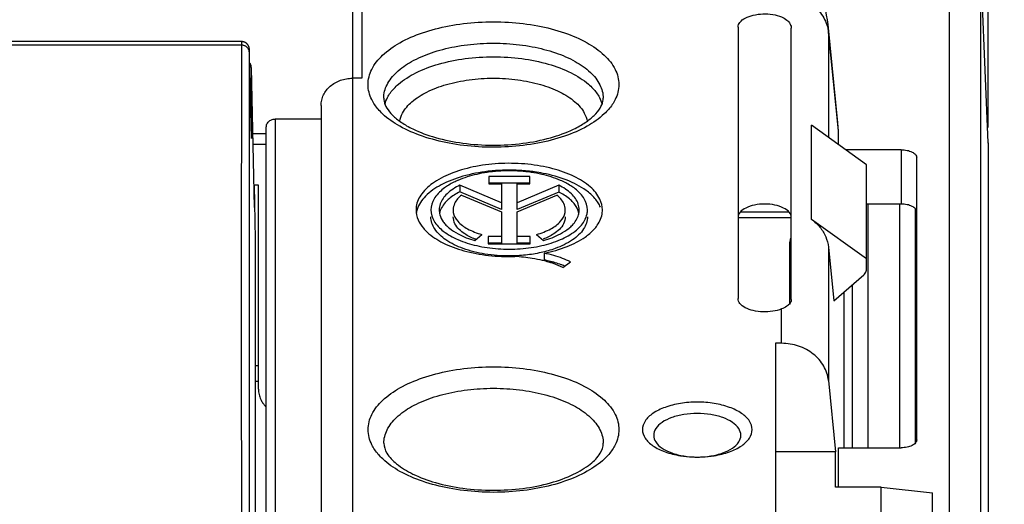
# Model space of a CAD drawing. Extents: x -212 to 79, y -49 to 42.
# Drawn here: x 28 to 59, y 8 to 23 of the extents above; entities that cross this region are included whole.
import ezdxf

# ---------------------------------------------------------------- set-up
doc = ezdxf.new("R2010")
doc.units = 0
doc.header["$LTSCALE"] = 16.335
doc.layers.get('0').update_dxf_attribs({"linetype": 'CONTINUOUS'})
doc.styles.get("Standard").update_dxf_attribs({"font": 'txt', "width": 0.8})
doc.dimstyles.new('DIMSTYLE_2', dxfattribs={"dimtxt": 3, "dimasz": 3, "dimexe": 0.18, "dimexo": 0.0625, "dimgap": 0.09, "dimtad": 1, "dimdec": 1, "dimtxsty": 'STANDARD', "dimcen": 0.09, "dimazin": 3, "dimtfac": 1, "dimtdec": 1, "dimtofl": 0, "dimtmove": 0, "dimatfit": 3, "dimtolj": 1})

# ---------------------------------------------------------------- blocks, each defined once
blk = doc.blocks.new('*D1')
at = {"color": 7, "linetype": 'CONTINUOUS'}
for p, q in [((-63.098, 19.973), (-63.098, 39.772)), ((58.461, 19.973), (58.461, 39.772)), ((-63.098, 38.272), (-2.318, 38.272)), ((58.461, 38.272), (-2.318, 38.272))]:
    blk.add_line(p, q, dxfattribs=at)
for points in [[(-60.098, 39.222), (-63.098, 38.272), (-60.098, 37.322)], [(55.461, 37.322), (58.461, 38.272), (55.461, 39.222)]]:
    blk.add_solid(points, dxfattribs=at)
at = {"color": 7, "linetype": 'CONTINUOUS', "width": 0.657143}
blk.add_text('121,6', height=3, dxfattribs=at).set_placement((-8.549, 39.022))
blk = doc.blocks.new('*D2')
at = {"color": 7, "linetype": 'CONTINUOUS'}
for p, q in [((44.182, 28.486), (79.06, 28.486)), ((77.56, 28.486), (77.56, -10.201)), ((77.56, -48.889), (77.56, -10.201)), ((49.956, -48.889), (79.06, -48.889))]:
    blk.add_line(p, q, dxfattribs=at)
for points in [[(78.51, 25.486), (77.56, 28.486), (76.61, 25.486)], [(76.61, -45.889), (77.56, -48.889), (78.51, -45.889)]]:
    blk.add_solid(points, dxfattribs=at)
at = {"color": 7, "linetype": 'CONTINUOUS', "width": 0.732143}
blk.add_text('77,4', height=3, rotation=90, dxfattribs=at).set_placement((76.81, -11.995))

msp = doc.modelspace()

# ---------------------------------------------------------------- linework, layer by layer
at = {"color": 9, "linetype": 'CONTINUOUS'}
for p, q in [((38.482, 28.349), (38.482, 21.541)), ((57.216, 26.412), (57.216, -14.739)), ((58.216, 25.442), (58.216, -15.575)), ((53.364, 23.005), (53.364, 19.657)), ((53.682, 19.861), (53.364, 23.005)), ((34.641, 22.594), (-39.278, 22.594)), ((34.902, 22.195), (34.902, 22.197)), ((34.955, 21.884), (34.955, 21.883)), ((34.955, 21.883), (34.955, 20.221)), ((35.732, -2.158), (35.732, 20.242)), ((52.827, 17.042), (52.827, 20.042)), ((34.96, 19.624), (34.96, 19.626)), ((58.461, 19.473), (58.461, 19.483)), ((55.682, 19.261), (55.682, 17.529)), ((35.046, 18.127), (35.046, 17.423)), ((54.632, 9.761), (54.632, 17.529)), ((55.632, 17.529), (55.632, 9.761)), ((35.082, 16.415), (35.082, 16.414)), ((53.364, 16.155), (53.364, 11.905)), ((51.87, 13.091), (51.87, 14.187)), ((35.082, 12.382), (35.182, 12.382))]:
    msp.add_line(p, q, dxfattribs=at)
at = {"color": 7, "linetype": 'CONTINUOUS'}
for p, q in [((38.182, 27.34), (38.182, 21.281)), ((58.461, 19.483), (58.215, 25.453)), ((53.669, 20.114), (53.352, 23.25)), ((50.482, 23.166), (50.482, 14.516)), ((52.182, 14.488), (52.182, 23.138)), ((34.643, 22.709), (-39.279, 22.709)), ((34.96, 19.626), (34.902, 22.197)), ((34.955, 21.884), (35.046, 17.423)), ((38.482, 21.541), (38.182, 21.541)), ((38.182, 21.281), (38.177, 3.742)), ((37.182, 20.675), (37.182, -2.158)), ((34.955, 20.221), (34.96, 20.001)), ((35.732, 20.242), (37.182, 20.242)), ((53.682, 19.861), (53.669, 20.115)), ((34.951, 20.001), (34.96, 20.001)), ((34.96, 20.001), (34.96, 19.624)), ((35.432, -3.074), (35.432, 19.982)), ((54.582, 18.782), (52.827, 20.042)), ((53.682, 19.429), (53.682, 19.861)), ((34.96, 19.626), (34.96, 19.624)), ((34.998, 19.776), (35.432, 19.776)), ((58.461, 19.483), (58.461, 19.473)), ((35.432, 19.426), (35.005, 19.426)), ((55.682, 19.261), (53.915, 19.261)), ((58.461, 19.473), (58.461, -21.667)), ((56.182, 10.011), (56.182, 19.011)), ((54.582, 15.457), (54.582, 18.782)), ((42.53, 18.412), (42.53, 18.175)), ((43.839, 18.412), (42.53, 18.412)), ((43.839, 18.175), (43.839, 18.412)), ((35.182, 18.127), (35.032, 18.127)), ((35.047, 18.127), (35.082, 16.415)), ((35.182, 11.632), (35.182, 18.127)), ((41.605, 18.132), (41.605, 17.916)), ((42.933, 17.573), (41.605, 18.132)), ((42.933, 17.356), (41.605, 17.916)), ((43.839, 18.195), (42.53, 18.195)), ((42.53, 18.175), (42.933, 18.175)), ((42.933, 18.175), (42.933, 17.356)), ((43.436, 17.356), (43.436, 18.175)), ((43.436, 18.175), (43.839, 18.175)), ((44.761, 18.131), (43.436, 17.573)), ((44.761, 17.914), (43.436, 17.356)), ((44.761, 18.131), (44.761, 17.914)), ((41.664, 17.815), (42.933, 17.28)), ((43.436, 17.283), (44.7, 17.815)), ((42.933, 17.28), (42.933, 16.281)), ((43.436, 16.281), (43.436, 17.283)), ((50.561, 17.281), (52.103, 17.281)), ((55.682, 17.529), (54.582, 17.529)), ((56.132, 17.387), (56.132, 9.903)), ((50.482, 17.099), (52.182, 17.099)), ((54.582, 15.782), (52.827, 17.042)), ((35.082, 16.415), (35.082, 16.414)), ((35.082, 16.414), (35.082, -3.074)), ((42.089, 16.367), (42.306, 16.561)), ((42.515, 16.497), (42.515, 16.261)), ((42.933, 16.497), (42.515, 16.497)), ((43.855, 16.497), (43.436, 16.497)), ((43.855, 16.261), (43.855, 16.497)), ((44.058, 16.561), (44.275, 16.367)), ((42.933, 16.281), (42.515, 16.281)), ((42.515, 16.261), (43.855, 16.261)), ((43.855, 16.281), (43.436, 16.281)), ((52.132, 14.354), (52.132, 16.216)), ((53.364, 16.155), (53.537, 14.444)), ((44.3, 15.963), (44.3, 15.747)), ((44.892, 15.511), (45.138, 15.686)), ((53.537, 14.444), (54.494, 15.273)), ((54.132, 9.761), (54.132, 14.931)), ((53.857, 14.721), (53.857, 9.761)), ((51.87, 13.091), (51.682, 13.091)), ((51.682, 13.091), (51.682, 7.591)), ((35.082, 11.882), (35.182, 11.882)), ((53.364, 11.905), (53.594, 9.627)), ((53.682, 9.761), (55.682, 9.761)), ((53.682, 8.502), (53.682, 9.761)), ((53.594, 9.627), (51.682, 9.627)), ((53.594, 8.502), (53.594, 9.627)), ((55.053, 8.502), (53.594, 8.502)), ((55.053, 8.502), (56.682, 8.329)), ((55.053, 5.252), (55.053, 8.502)), ((56.682, 4.386), (56.682, 8.329))]:
    msp.add_line(p, q, dxfattribs=at)
for points, knots in [([(53.352, 23.25), (53.311, 23.65), (53.076, 24.494), (52.28, 25.662), (51.046, 26.683), (49.467, 27.491), (47.657, 28.066), (45.704, 28.41), (44.361, 28.486), (43.682, 28.486)], [0, 0, 0, 0, 0.101359, 0.216605, 0.351225, 0.501132, 0.661347, 0.82877, 1, 1, 1, 1]), ([(50.482, 23.166), (50.482, 23.222), (50.539, 23.348), (50.723, 23.475), (50.977, 23.563), (51.277, 23.6), (51.583, 23.582), (51.781, 23.532), (51.87, 23.495)], [0, 0, 0, 0, 0.106201, 0.243852, 0.417713, 0.615079, 0.815984, 1, 1, 1, 1]), ([(51.87, 23.495), (51.93, 23.471), (52.036, 23.409), (52.149, 23.283), (52.182, 23.183), (52.182, 23.138)], [0, 0, 0, 0, 0.390915, 0.727845, 1, 1, 1, 1]), ([(34.897, 22.393), (34.897, 22.396), (34.896, 22.401), (34.896, 22.41), (34.896, 22.418), (34.896, 22.425), (34.895, 22.432), (34.895, 22.438), (34.895, 22.444), (34.895, 22.449), (34.894, 22.454), (34.894, 22.459), (34.894, 22.464), (34.893, 22.468), (34.893, 22.473), (34.893, 22.478), (34.892, 22.483), (34.891, 22.49), (34.89, 22.497), (34.889, 22.506), (34.887, 22.516), (34.884, 22.527), (34.88, 22.539), (34.876, 22.551), (34.87, 22.564), (34.863, 22.577), (34.856, 22.591), (34.847, 22.604), (34.837, 22.617), (34.826, 22.629), (34.814, 22.642), (34.801, 22.653), (34.786, 22.664), (34.77, 22.675), (34.753, 22.684), (34.735, 22.692), (34.715, 22.699), (34.695, 22.704), (34.674, 22.707), (34.656, 22.709), (34.646, 22.709), (34.643, 22.709)], [0, 0, 0, 0, 0.019496, 0.037716, 0.054709, 0.070524, 0.085215, 0.098849, 0.111505, 0.123279, 0.134288, 0.144678, 0.154645, 0.164416, 0.174304, 0.184791, 0.196605, 0.210508, 0.227126, 0.246479, 0.268541, 0.293155, 0.320239, 0.349449, 0.380438, 0.412878, 0.446372, 0.480753, 0.516103, 0.552485, 0.589968, 0.628607, 0.668427, 0.70944, 0.75166, 0.795098, 0.839769, 0.885686, 0.932864, 0.981316, 1, 1, 1, 1]), ([(34.898, 22.362), (34.898, 22.366), (34.897, 22.373), (34.897, 22.383), (34.897, 22.39), (34.897, 22.393)], [0, 0, 0, 0, 0.35502, 0.688024, 1, 1, 1, 1]), ([(34.902, 22.209), (34.901, 22.216), (34.901, 22.228), (34.901, 22.247), (34.9, 22.264), (34.9, 22.281), (34.9, 22.296), (34.899, 22.311), (34.899, 22.325), (34.898, 22.338), (34.898, 22.35), (34.898, 22.358), (34.898, 22.362)], [0, 0, 0, 0, 0.126592, 0.246731, 0.360608, 0.468436, 0.570424, 0.666782, 0.757717, 0.84343, 0.924123, 1, 1, 1, 1]), ([(34.955, 21.895), (34.954, 21.901), (34.953, 21.918), (34.947, 21.944), (34.938, 21.972), (34.926, 21.998), (34.914, 22.017), (34.907, 22.027), (34.906, 22.028)], [0, 0, 0, 0, 0.141229, 0.343247, 0.545661, 0.754232, 0.953803, 1, 1, 1, 1]), ([(37.182, 20.675), (37.182, 20.732), (37.195, 20.846), (37.253, 21.01), (37.346, 21.161), (37.472, 21.293), (37.625, 21.401), (37.798, 21.481), (37.986, 21.53), (38.117, 21.541), (38.182, 21.541)], [0, 0, 0, 0, 0.116061, 0.233554, 0.353644, 0.477048, 0.603941, 0.733973, 0.866359, 1, 1, 1, 1]), ([(39.19, 20.806), (39.206, 20.73), (39.277, 20.565), (39.389, 20.43), (39.458, 20.362)], [0, 0, 0, 0, 0.44325, 1, 1, 1, 1]), ([(45.896, 20.357), (45.967, 20.426), (46.08, 20.561), (46.153, 20.729), (46.169, 20.805)], [0, 0, 0, 0, 0.557407, 1, 1, 1, 1]), ([(34.955, 20.221), (34.955, 20.231), (34.953, 20.249), (34.948, 20.268), (34.945, 20.278), (34.945, 20.279)], [0, 0, 0, 0, 0.478628, 0.960222, 1, 1, 1, 1]), ([(35.432, 19.982), (35.432, 20.028), (35.463, 20.123), (35.579, 20.22), (35.68, 20.242), (35.732, 20.242)], [0, 0, 0, 0, 0.312423, 0.646207, 1, 1, 1, 1]), ([(39.458, 20.362), (39.499, 20.322), (39.641, 20.198), (39.797, 20.094), (39.911, 20.028)], [0, 0, 0, 0, 0.301937, 1, 1, 1, 1]), ([(45.435, 20.021), (45.551, 20.087), (45.71, 20.192), (45.855, 20.317), (45.896, 20.357)], [0, 0, 0, 0, 0.698406, 1, 1, 1, 1]), ([(39.911, 20.028), (39.975, 19.991), (40.27, 19.836), (40.864, 19.621), (41.724, 19.449), (42.661, 19.387), (43.601, 19.444), (44.468, 19.613), (45.07, 19.828), (45.369, 19.983), (45.435, 20.021)], [0, 0, 0, 0, 0.038961, 0.174122, 0.330303, 0.497935, 0.66602, 0.823483, 0.960437, 1, 1, 1, 1]), ([(55.682, 19.261), (55.746, 19.261), (55.868, 19.25), (56.027, 19.199), (56.144, 19.124), (56.182, 19.045), (56.182, 19.011)], [0, 0, 0, 0, 0.319599, 0.60386, 0.828864, 1, 1, 1, 1]), ([(46.155, 17.341), (46.154, 17.459), (46.083, 17.746), (45.755, 18.124), (45.229, 18.446), (44.551, 18.682), (43.771, 18.818), (42.946, 18.843), (42.139, 18.754), (41.41, 18.559), (40.814, 18.272), (40.387, 17.908), (40.22, 17.563), (40.209, 17.377), (40.209, 17.342)], [0, 0, 0, 0, 0.048949, 0.118303, 0.203652, 0.304464, 0.416461, 0.533423, 0.648385, 0.754677, 0.847012, 0.922965, 0.985341, 1, 1, 1, 1]), ([(42.508, 18.573), (42.236, 18.541), (41.722, 18.443), (41.036, 18.184), (40.517, 17.833), (40.269, 17.482), (40.224, 17.278), (40.218, 17.237)], [0, 0, 0, 0, 0.292788, 0.558403, 0.779224, 0.956804, 1, 1, 1, 1]), ([(44.817, 18.285), (44.625, 18.368), (44.203, 18.499), (43.531, 18.594), (42.832, 18.594), (42.161, 18.499), (41.735, 18.367), (41.538, 18.282), (41.535, 18.28)], [0, 0, 0, 0, 0.187022, 0.392281, 0.603936, 0.809195, 0.996217, 1, 1, 1, 1]), ([(43.884, 18.569), (43.725, 18.589), (43.272, 18.624), (42.811, 18.607), (42.514, 18.573), (42.508, 18.573)], [0, 0, 0, 0, 0.348501, 0.987389, 1, 1, 1, 1]), ([(45.918, 17.709), (45.835, 17.806), (45.562, 18.042), (45.004, 18.326), (44.435, 18.483), (44.08, 18.543), (43.987, 18.556)], [0, 0, 0, 0, 0.178598, 0.497103, 0.868239, 1, 1, 1, 1]), ([(41.218, 18.113), (41.171, 18.083), (41.005, 17.967), (40.771, 17.733), (40.684, 17.463), (40.684, 17.341)], [0, 0, 0, 0, 0.172444, 0.623179, 1, 1, 1, 1]), ([(41.605, 18.132), (41.459, 18.059), (41.208, 17.9), (40.982, 17.604), (40.95, 17.406), (40.95, 17.341)], [0, 0, 0, 0, 0.456882, 0.82161, 1, 1, 1, 1]), ([(45.414, 17.341), (45.414, 17.405), (45.382, 17.603), (45.158, 17.899), (44.907, 18.058), (44.761, 18.131)], [0, 0, 0, 0, 0.177631, 0.54274, 1, 1, 1, 1]), ([(45.679, 17.341), (45.679, 17.463), (45.593, 17.733), (45.359, 17.967), (45.193, 18.083), (45.145, 18.113)], [0, 0, 0, 0, 0.376821, 0.827556, 1, 1, 1, 1]), ([(41.263, 17.699), (41.22, 17.662), (41.084, 17.53), (40.982, 17.357), (40.958, 17.23)], [0, 0, 0, 0, 0.304166, 1, 1, 1, 1]), ([(45.319, 17.448), (45.291, 17.493), (45.224, 17.584), (45.146, 17.66), (45.102, 17.697)], [0, 0, 0, 0, 0.476521, 1, 1, 1, 1]), ([(46.092, 17.427), (46.072, 17.477), (46.02, 17.576), (45.955, 17.665), (45.918, 17.709)], [0, 0, 0, 0, 0.480395, 1, 1, 1, 1]), ([(40.95, 17.341), (40.95, 17.29), (40.966, 17.155), (41.028, 17.035), (41.077, 16.967)], [0, 0, 0, 0, 0.379267, 1, 1, 1, 1]), ([(41.393, 17.341), (41.393, 17.314), (41.403, 17.182), (41.543, 16.942), (41.873, 16.71), (42.15, 16.604), (42.306, 16.561)], [0, 0, 0, 0, 0.06186, 0.308212, 0.618968, 1, 1, 1, 1]), ([(44.058, 16.561), (44.213, 16.604), (44.491, 16.71), (44.82, 16.942), (44.961, 17.182), (44.971, 17.314), (44.97, 17.341)], [0, 0, 0, 0, 0.381032, 0.691788, 0.93814, 1, 1, 1, 1]), ([(45.09, 16.76), (45.128, 16.791), (45.259, 16.912), (45.384, 17.098), (45.41, 17.264), (45.413, 17.302)], [0, 0, 0, 0, 0.228532, 0.822646, 1, 1, 1, 1]), ([(52.182, 17.104), (52.182, 17.162), (52.118, 17.295), (51.919, 17.424), (51.648, 17.51), (51.332, 17.539), (51.016, 17.51), (50.744, 17.424), (50.545, 17.295), (50.482, 17.162), (50.482, 17.104)], [0, 0, 0, 0, 0.085507, 0.197764, 0.340109, 0.5, 0.659891, 0.802236, 0.914493, 1, 1, 1, 1]), ([(56.182, 17.279), (56.182, 17.313), (56.144, 17.392), (56.027, 17.467), (55.868, 17.518), (55.746, 17.529), (55.682, 17.529)], [0, 0, 0, 0, 0.171136, 0.39614, 0.680401, 1, 1, 1, 1]), ([(43.182, 15.876), (42.923, 15.876), (42.425, 15.914), (41.738, 16.081), (41.181, 16.345), (40.793, 16.688), (40.684, 16.99), (40.684, 17.125)], [0, 0, 0, 0, 0.257018, 0.495536, 0.700617, 0.865619, 1, 1, 1, 1]), ([(40.785, 16.989), (40.859, 16.861), (41.094, 16.626), (41.567, 16.367), (42.161, 16.184), (42.832, 16.088), (43.531, 16.088), (44.203, 16.184), (44.797, 16.367), (45.27, 16.626), (45.564, 16.92), (45.651, 17.14), (45.667, 17.221)], [0, 0, 0, 0, 0.079012, 0.175994, 0.289337, 0.413732, 0.542003, 0.666398, 0.779741, 0.876723, 0.955735, 1, 1, 1, 1]), ([(41.077, 16.967), (41.104, 16.93), (41.165, 16.856), (41.235, 16.792), (41.273, 16.761)], [0, 0, 0, 0, 0.478307, 1, 1, 1, 1]), ([(41.763, 16.58), (41.633, 16.662), (41.453, 16.816), (41.398, 17.049), (41.396, 17.125)], [0, 0, 0, 0, 0.667366, 1, 1, 1, 1]), ([(44.967, 17.125), (44.966, 17.049), (44.911, 16.816), (44.73, 16.662), (44.601, 16.58)], [0, 0, 0, 0, 0.332634, 1, 1, 1, 1]), ([(45.679, 17.125), (45.679, 16.99), (45.571, 16.688), (45.182, 16.345), (44.844, 16.185), (44.65, 16.114)], [0, 0, 0, 0, 0.266385, 0.593467, 1, 1, 1, 1]), ([(45.887, 16.723), (45.924, 16.764), (46.052, 16.923), (46.137, 17.119), (46.152, 17.266)], [0, 0, 0, 0, 0.272551, 1, 1, 1, 1]), ([(52.827, 17.042), (52.927, 16.971), (53.105, 16.805), (53.293, 16.499), (53.353, 16.27), (53.364, 16.155)], [0, 0, 0, 0, 0.344313, 0.676239, 1, 1, 1, 1]), ([(40.445, 16.759), (40.483, 16.715), (40.666, 16.527), (41.09, 16.257), (41.758, 16.014), (42.533, 15.87), (43.08, 15.849), (43.36, 15.857)], [0, 0, 0, 0, 0.055411, 0.248231, 0.476943, 0.732211, 1, 1, 1, 1]), ([(41.273, 16.761), (41.358, 16.69), (41.616, 16.527), (41.903, 16.419), (42.089, 16.367)], [0, 0, 0, 0, 0.363962, 1, 1, 1, 1]), ([(44.275, 16.367), (44.461, 16.419), (44.747, 16.526), (45.005, 16.69), (45.09, 16.76)], [0, 0, 0, 0, 0.635992, 1, 1, 1, 1]), ([(44.3, 15.963), (44.547, 16.014), (45.003, 16.141), (45.537, 16.41), (45.803, 16.631), (45.887, 16.723)], [0, 0, 0, 0, 0.424668, 0.791905, 1, 1, 1, 1]), ([(52.132, 16.216), (52.132, 16.273), (52.142, 16.367), (52.169, 16.457), (52.182, 16.491)], [0, 0, 0, 0, 0.618266, 1, 1, 1, 1]), ([(44.248, 15.731), (44.138, 15.758), (43.844, 15.816), (43.546, 15.848), (43.36, 15.857)], [0, 0, 0, 0, 0.376297, 1, 1, 1, 1]), ([(44.197, 15.983), (44.116, 15.966), (43.952, 15.934), (43.786, 15.912), (43.702, 15.903)], [0, 0, 0, 0, 0.49351, 1, 1, 1, 1]), ([(44.594, 15.63), (44.542, 15.648), (44.434, 15.683), (44.324, 15.712), (44.268, 15.726)], [0, 0, 0, 0, 0.491259, 1, 1, 1, 1]), ([(45.138, 15.686), (45.055, 15.727), (44.879, 15.802), (44.599, 15.895), (44.402, 15.942), (44.3, 15.963)], [0, 0, 0, 0, 0.313658, 0.648057, 1, 1, 1, 1]), ([(44.793, 15.613), (44.73, 15.635), (44.634, 15.665), (44.537, 15.691), (44.504, 15.7)], [0, 0, 0, 0, 0.661428, 1, 1, 1, 1]), ([(44.951, 15.553), (44.929, 15.562), (44.876, 15.583), (44.823, 15.602), (44.793, 15.613)], [0, 0, 0, 0, 0.427961, 1, 1, 1, 1]), ([(54.494, 15.273), (54.512, 15.289), (54.544, 15.324), (54.575, 15.388), (54.582, 15.434), (54.582, 15.457)], [0, 0, 0, 0, 0.343374, 0.675134, 1, 1, 1, 1]), ([(51.87, 14.187), (51.781, 14.151), (51.583, 14.1), (51.277, 14.083), (50.977, 14.119), (50.723, 14.207), (50.539, 14.334), (50.482, 14.46), (50.482, 14.516)], [0, 0, 0, 0, 0.184016, 0.384921, 0.582287, 0.756148, 0.893799, 1, 1, 1, 1]), ([(52.182, 14.488), (52.182, 14.447), (52.151, 14.355), (52.028, 14.257), (51.927, 14.211), (51.87, 14.187)], [0, 0, 0, 0, 0.269364, 0.591678, 1, 1, 1, 1]), ([(53.364, 11.905), (53.356, 11.985), (53.322, 12.146), (53.222, 12.372), (53.074, 12.579), (52.886, 12.757), (52.664, 12.903), (52.415, 13.01), (52.147, 13.076), (51.962, 13.091), (51.87, 13.091)], [0, 0, 0, 0, 0.115995, 0.233805, 0.354339, 0.478088, 0.605088, 0.734945, 0.866913, 1, 1, 1, 1]), ([(35.182, 11.632), (35.182, 11.575), (35.195, 11.461), (35.24, 11.334), (35.275, 11.266), (35.285, 11.249)], [0, 0, 0, 0, 0.424822, 0.854881, 1, 1, 1, 1]), ([(35.285, 11.249), (35.304, 11.215), (35.349, 11.148), (35.403, 11.088), (35.432, 11.059)], [0, 0, 0, 0, 0.49046, 1, 1, 1, 1]), ([(49.182, 11.216), (49.001, 11.216), (48.652, 11.189), (48.17, 11.072), (47.78, 10.887), (47.508, 10.647), (47.398, 10.341), (47.508, 10.035), (47.67, 9.893), (47.766, 9.827)], [0, 0, 0, 0, 0.1978, 0.381362, 0.539192, 0.666177, 0.769596, 0.873015, 1, 1, 1, 1]), ([(50.598, 9.827), (50.694, 9.893), (50.856, 10.035), (50.966, 10.341), (50.856, 10.647), (50.583, 10.887), (50.193, 11.072), (49.712, 11.189), (49.363, 11.216), (49.182, 11.216)], [0, 0, 0, 0, 0.126985, 0.230404, 0.333823, 0.460808, 0.618638, 0.8022, 1, 1, 1, 1]), ([(49.182, 10.856), (49.038, 10.856), (48.761, 10.835), (48.378, 10.742), (48.069, 10.595), (47.852, 10.404), (47.792, 10.236), (47.792, 10.161)], [0, 0, 0, 0, 0.257018, 0.495536, 0.700617, 0.865619, 1, 1, 1, 1]), ([(50.572, 10.161), (50.572, 10.236), (50.511, 10.404), (50.295, 10.595), (49.985, 10.742), (49.603, 10.835), (49.325, 10.856), (49.182, 10.856)], [0, 0, 0, 0, 0.134381, 0.299383, 0.504464, 0.742982, 1, 1, 1, 1]), ([(47.792, 10.161), (47.792, 10.086), (47.852, 9.918), (48.069, 9.727), (48.378, 9.581), (48.761, 9.487), (49.038, 9.466), (49.182, 9.466)], [0, 0, 0, 0, 0.134381, 0.299383, 0.504464, 0.742982, 1, 1, 1, 1]), ([(49.182, 9.466), (49.325, 9.466), (49.603, 9.487), (49.985, 9.581), (50.295, 9.727), (50.511, 9.918), (50.572, 10.086), (50.572, 10.161)], [0, 0, 0, 0, 0.257018, 0.495536, 0.700617, 0.865619, 1, 1, 1, 1]), ([(39.182, 9.908), (39.182, 9.797), (39.279, 9.536), (39.616, 9.2), (40.148, 8.882), (40.866, 8.622), (41.726, 8.449), (42.663, 8.388), (43.603, 8.445), (44.47, 8.614), (45.198, 8.873), (45.74, 9.193), (46.083, 9.532), (46.182, 9.796), (46.182, 9.908)], [0, 0, 0, 0, 0.041037, 0.097766, 0.173743, 0.269113, 0.379313, 0.497594, 0.616194, 0.727299, 0.823934, 0.901101, 0.958579, 1, 1, 1, 1]), ([(47.766, 9.827), (47.886, 9.745), (48.17, 9.61), (48.603, 9.505), (48.901, 9.475), (49.031, 9.469)], [0, 0, 0, 0, 0.325909, 0.704955, 1, 1, 1, 1]), ([(49.332, 9.469), (49.463, 9.475), (49.761, 9.505), (50.193, 9.61), (50.478, 9.745), (50.598, 9.827)], [0, 0, 0, 0, 0.295045, 0.674091, 1, 1, 1, 1]), ([(56.182, 10.011), (56.182, 9.977), (56.144, 9.898), (56.027, 9.823), (55.868, 9.772), (55.746, 9.761), (55.682, 9.761)], [0, 0, 0, 0, 0.171136, 0.39614, 0.680401, 1, 1, 1, 1])]:
    msp.add_open_spline(points, degree=3, knots=knots, dxfattribs=at)
at = {"color": 9, "linetype": 'CONTINUOUS'}
for points, knots in [([(51.87, 24.191), (52.053, 24.191), (52.418, 24.133), (52.895, 23.88), (53.241, 23.491), (53.348, 23.166), (53.364, 23.005)], [0, 0, 0, 0, 0.265303, 0.522286, 0.766484, 1, 1, 1, 1]), ([(38.68, 21.34), (38.68, 21.506), (38.775, 21.864), (39.151, 22.322), (39.714, 22.71), (40.435, 23.018), (41.28, 23.234), (42.203, 23.345), (43.153, 23.345), (44.076, 23.235), (44.921, 23.019), (45.644, 22.711), (46.208, 22.323), (46.584, 21.865), (46.68, 21.506), (46.68, 21.34)], [0, 0, 0, 0, 0.051332, 0.110296, 0.18036, 0.261774, 0.352703, 0.450042, 0.549569, 0.646944, 0.73792, 0.819414, 0.889571, 0.948617, 1, 1, 1, 1]), ([(34.643, 22.709), (34.642, 22.709), (34.643, 22.695), (34.641, 22.686), (34.642, 22.66), (34.641, 22.63), (34.641, 22.607), (34.641, 22.594)], [0, 0, 0, 0, 0.058284, 0.19049, 0.392698, 0.663266, 1, 1, 1, 1]), ([(39.18, 20.907), (39.18, 21.053), (39.264, 21.367), (39.593, 21.768), (40.086, 22.107), (40.718, 22.376), (41.457, 22.565), (42.263, 22.662), (43.094, 22.662), (43.901, 22.565), (44.64, 22.377), (45.272, 22.108), (45.765, 21.768), (46.095, 21.367), (46.18, 21.053), (46.18, 20.907)], [0, 0, 0, 0, 0.051579, 0.110557, 0.180628, 0.262025, 0.352907, 0.450169, 0.549593, 0.646855, 0.737745, 0.819191, 0.889332, 0.948378, 1, 1, 1, 1]), ([(34.641, 22.594), (34.64, 21.843), (34.638, 20.324), (34.636, 18.023), (34.635, 15.674), (34.635, 13.279), (34.636, 10.837), (34.638, 8.348), (34.64, 6.674), (34.641, 5.829)], [0, 0, 0, 0, 0.134443, 0.27172, 0.411814, 0.554708, 0.700382, 0.848819, 1, 1, 1, 1]), ([(34.891, 22.377), (34.891, 22.386), (34.889, 22.405), (34.882, 22.433), (34.871, 22.461), (34.857, 22.486), (34.838, 22.51), (34.817, 22.531), (34.792, 22.55), (34.765, 22.566), (34.736, 22.578), (34.705, 22.587), (34.673, 22.593), (34.652, 22.594), (34.641, 22.594)], [0, 0, 0, 0, 0.078193, 0.156791, 0.236117, 0.316435, 0.397936, 0.480726, 0.564821, 0.650151, 0.736571, 0.823868, 0.911777, 1, 1, 1, 1]), ([(34.891, 22.377), (34.89, 21.626), (34.888, 20.108), (34.886, 17.808), (34.885, 15.461), (34.885, 13.067), (34.886, 10.626), (34.888, 8.139), (34.89, 6.466), (34.891, 5.621)], [0, 0, 0, 0, 0.134443, 0.27172, 0.411814, 0.554708, 0.700382, 0.848819, 1, 1, 1, 1]), ([(34.902, 22.212), (34.901, 22.223), (34.901, 22.249), (34.9, 22.289), (34.899, 22.328), (34.898, 22.352), (34.898, 22.362)], [0, 0, 0, 0, 0.218487, 0.522215, 0.794489, 1, 1, 1, 1]), ([(34.954, 21.902), (34.954, 21.905), (34.952, 21.917), (34.946, 21.938), (34.935, 21.965), (34.922, 21.988), (34.911, 22.002), (34.906, 22.008)], [0, 0, 0, 0, 0.079116, 0.317858, 0.559241, 0.804239, 1, 1, 1, 1]), ([(39.507, 21.213), (39.551, 21.261), (39.761, 21.46), (40.228, 21.751), (40.952, 22.019), (41.787, 22.186), (42.68, 22.244), (43.572, 22.186), (44.407, 22.019), (45.131, 21.751), (45.599, 21.46), (45.808, 21.261), (45.853, 21.213)], [0, 0, 0, 0, 0.028537, 0.126194, 0.240368, 0.366871, 0.499992, 0.633118, 0.759638, 0.873831, 0.971475, 1, 1, 1, 1]), ([(39.691, 20.171), (39.707, 20.26), (39.793, 20.499), (40.09, 20.831), (40.576, 21.134), (41.197, 21.364), (41.913, 21.509), (42.679, 21.558), (43.445, 21.509), (44.161, 21.365), (44.783, 21.134), (45.27, 20.831), (45.566, 20.499), (45.652, 20.26), (45.668, 20.171)], [0, 0, 0, 0, 0.038492, 0.105665, 0.18727, 0.282725, 0.388531, 0.499911, 0.611323, 0.717198, 0.812716, 0.894347, 0.961516, 1, 1, 1, 1]), ([(39.005, 20.55), (38.924, 20.644), (38.757, 20.883), (38.68, 21.175), (38.68, 21.34)], [0, 0, 0, 0, 0.427071, 1, 1, 1, 1]), ([(39.215, 20.718), (39.235, 20.79), (39.309, 20.972), (39.426, 21.127), (39.507, 21.213)], [0, 0, 0, 0, 0.386551, 1, 1, 1, 1]), ([(45.853, 21.213), (45.934, 21.127), (46.05, 20.972), (46.124, 20.79), (46.145, 20.718)], [0, 0, 0, 0, 0.613572, 1, 1, 1, 1]), ([(46.68, 21.34), (46.68, 21.175), (46.602, 20.884), (46.436, 20.645), (46.355, 20.551)], [0, 0, 0, 0, 0.573026, 1, 1, 1, 1]), ([(46.355, 20.551), (46.311, 20.5), (46.106, 20.288), (45.646, 19.97), (44.924, 19.662), (44.079, 19.447), (43.157, 19.336), (42.206, 19.335), (41.283, 19.446), (40.438, 19.661), (39.715, 19.969), (39.254, 20.287), (39.049, 20.499), (39.005, 20.55)], [0, 0, 0, 0, 0.02524, 0.110607, 0.209804, 0.320593, 0.439193, 0.560458, 0.679102, 0.789949, 0.889243, 0.974724, 1, 1, 1, 1]), ([(38.682, 10.341), (38.682, 10.506), (38.777, 10.865), (39.153, 11.323), (39.716, 11.711), (40.438, 12.019), (41.282, 12.235), (42.205, 12.346), (43.155, 12.346), (44.078, 12.235), (44.923, 12.02), (45.646, 11.712), (46.21, 11.324), (46.586, 10.865), (46.682, 10.507), (46.682, 10.341)], [0, 0, 0, 0, 0.051332, 0.110296, 0.18036, 0.261774, 0.352703, 0.450042, 0.549569, 0.646944, 0.73792, 0.819414, 0.889571, 0.948617, 1, 1, 1, 1]), ([(39.182, 9.908), (39.182, 10.053), (39.266, 10.368), (39.596, 10.769), (40.088, 11.108), (40.72, 11.377), (41.459, 11.565), (42.266, 11.662), (43.096, 11.662), (43.903, 11.566), (44.642, 11.378), (45.274, 11.109), (45.767, 10.769), (46.098, 10.368), (46.182, 10.054), (46.182, 9.908)], [0, 0, 0, 0, 0.051579, 0.110557, 0.180628, 0.262025, 0.352907, 0.450169, 0.549593, 0.646855, 0.737745, 0.819191, 0.889332, 0.948378, 1, 1, 1, 1]), ([(39.007, 9.551), (38.926, 9.645), (38.759, 9.884), (38.682, 10.176), (38.682, 10.341)], [0, 0, 0, 0, 0.427071, 1, 1, 1, 1]), ([(46.682, 10.341), (46.682, 10.176), (46.604, 9.885), (46.438, 9.645), (46.357, 9.552)], [0, 0, 0, 0, 0.573026, 1, 1, 1, 1]), ([(46.357, 9.552), (46.314, 9.501), (46.109, 9.289), (45.648, 8.971), (44.926, 8.663), (44.082, 8.447), (43.159, 8.336), (42.209, 8.336), (41.285, 8.447), (40.44, 8.662), (39.718, 8.97), (39.256, 9.288), (39.051, 9.5), (39.007, 9.551)], [0, 0, 0, 0, 0.02524, 0.110607, 0.209804, 0.320593, 0.439193, 0.560458, 0.679102, 0.789949, 0.889243, 0.974724, 1, 1, 1, 1])]:
    msp.add_open_spline(points, degree=3, knots=knots, dxfattribs=at)
for points in [[(53.364, 23.005), (53.364, 23.082), (53.36, 23.158), (53.353, 23.235)], [(34.902, 22.197), (34.902, 22.202), (34.902, 22.207), (34.902, 22.212)], [(34.902, 22.195), (34.902, 22.195), (34.902, 22.196), (34.902, 22.197)], [(34.955, 21.884), (34.955, 21.89), (34.955, 21.896), (34.954, 21.902)], [(34.955, 21.883), (34.955, 21.883), (34.955, 21.884), (34.955, 21.884)]]:
    msp.add_open_spline(points, degree=3, dxfattribs=at)
at = {"color": 7, "linetype": 'CONTINUOUS'}
for points in [[(34.902, 22.197), (34.902, 22.201), (34.902, 22.205), (34.902, 22.209)], [(34.955, 21.884), (34.955, 21.888), (34.955, 21.891), (34.955, 21.895)], [(39.18, 20.907), (39.18, 20.873), (39.183, 20.84), (39.19, 20.806)], [(46.169, 20.805), (46.176, 20.839), (46.18, 20.873), (46.18, 20.907)], [(43.987, 18.556), (43.953, 18.561), (43.919, 18.565), (43.884, 18.569)], [(41.535, 18.28), (41.425, 18.232), (41.319, 18.177), (41.218, 18.113)], [(45.145, 18.113), (45.041, 18.179), (44.931, 18.236), (44.817, 18.285)], [(41.605, 17.916), (41.484, 17.856), (41.367, 17.786), (41.263, 17.699)], [(45.102, 17.697), (44.999, 17.785), (44.882, 17.854), (44.761, 17.914)], [(41.664, 17.815), (41.573, 17.743), (41.49, 17.655), (41.441, 17.549)], [(44.922, 17.549), (44.873, 17.655), (44.79, 17.743), (44.7, 17.815)], [(40.209, 17.342), (40.21, 17.235), (40.234, 17.127), (40.275, 17.028)], [(40.684, 17.341), (40.684, 17.219), (40.724, 17.096), (40.785, 16.989)], [(41.441, 17.549), (41.411, 17.484), (41.394, 17.412), (41.393, 17.341)], [(44.97, 17.341), (44.97, 17.412), (44.952, 17.484), (44.922, 17.549)], [(45.406, 17.23), (45.391, 17.306), (45.36, 17.38), (45.319, 17.448)], [(45.413, 17.302), (45.413, 17.315), (45.414, 17.328), (45.414, 17.341)], [(45.667, 17.221), (45.675, 17.261), (45.679, 17.301), (45.679, 17.341)], [(46.152, 17.266), (46.154, 17.291), (46.155, 17.316), (46.155, 17.341)], [(40.275, 17.028), (40.316, 16.93), (40.375, 16.84), (40.445, 16.759)], [(42.099, 16.412), (41.983, 16.456), (41.87, 16.511), (41.763, 16.58)], [(42.128, 16.401), (42.118, 16.405), (42.109, 16.408), (42.099, 16.412)], [(44.601, 16.58), (44.493, 16.51), (44.379, 16.455), (44.261, 16.411)], [(44.65, 16.114), (44.502, 16.061), (44.35, 16.017), (44.197, 15.983)], [(43.702, 15.903), (43.529, 15.885), (43.356, 15.876), (43.182, 15.876)], [(44.268, 15.726), (44.261, 15.728), (44.254, 15.73), (44.248, 15.731)], [(44.504, 15.7), (44.436, 15.717), (44.368, 15.733), (44.3, 15.747)], [(44.892, 15.511), (44.795, 15.556), (44.695, 15.596), (44.594, 15.63)], [(49.031, 9.469), (49.081, 9.467), (49.132, 9.466), (49.182, 9.466)], [(49.182, 9.466), (49.232, 9.466), (49.282, 9.467), (49.332, 9.469)]]:
    msp.add_open_spline(points, degree=3, dxfattribs=at)

# ---------------------------------------------------------------- dimensions: what is measured, and where the dimension line sits
for base, p1, p2, angle, picture, middle in [((-63.098, 38.272), (58.461, 19.973), (-63.098, 19.973), 180, '*D1', (-3.621, 40.522)), ((77.56, 28.486), (49.956, -48.889), (44.182, 28.486), 90, '*D2', (75.31, -7.602))]:
    dim = msp.add_linear_dim(base=base, p1=p1, p2=p2, angle=angle, dimstyle='DIMSTYLE_2', dxfattribs=at)
    dim.commit()
    dim.dimension.update_dxf_attribs({"geometry": picture, "text_midpoint": middle, "dimtype": 160})

doc.saveas('drawing.dxf')
